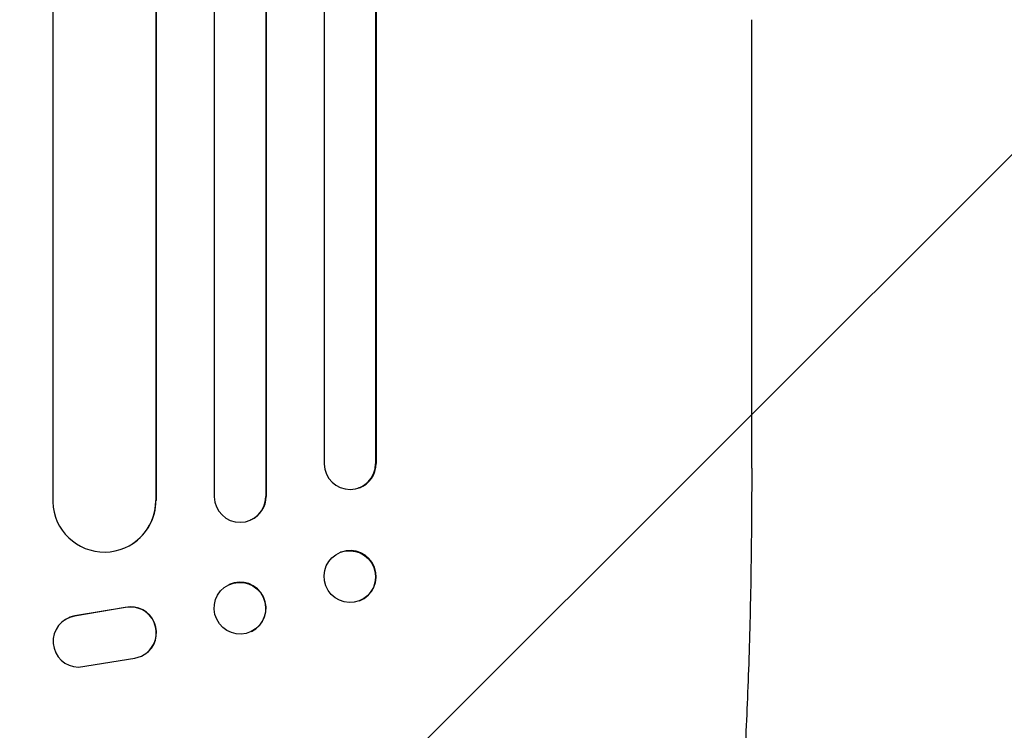
# Model space of a CAD drawing. Units: millimetres. Extents: x -4846 to 4554, y -2867 to 3155.
# Drawn here: x 938 to 1225, y -1186 to -979 of the extents above; entities that cross this region are included whole.
import ezdxf

# ---------------------------------------------------------------- set-up
doc = ezdxf.new("R2010")
doc.units = ezdxf.units.MM
doc.header["$LTSCALE"] = 20
doc.linetypes.add('HIDDEN', pattern=[9.525, 6.35, -3.175])
doc.layers.add('2D', color=230, linetype='Continuous')
doc.layers.add('AS-Free_Space_Hatch', color=31, linetype='HIDDEN')

msp = doc.modelspace()

# ---------------------------------------------------------------- hatches: boundary and pattern name
at = {"layer": 'AS-Free_Space_Hatch'}
h = msp.add_hatch(dxfattribs=at)
h.set_pattern_fill('ANSI31', color=256, scale=100)
edge = h.paths.add_edge_path()
edge.add_line((-124.51, 740.22), (-124.51, -1366.79))
edge.add_arc((875.49, -1366.79), 1000, 180, 270)
edge.add_arc((875.49, -1366.79), 1000, 270, 360)
edge.add_line((1875.49, -1366.79), (1875.49, 740.22))
edge.add_arc((875.49, 740.22), 1000, 0, 90)
edge.add_arc((875.49, 740.22), 1000, 90, 180)

# ---------------------------------------------------------------- linework, layer by layer
at = {"layer": '2D'}
for p, q in [((994.99, 263.47), (994.99, -1117.63)), ((1009.99, 262.23), (1009.99, -1117.5)), ((1010.11, 262.84), (1010.11, -1117.45)), ((1026.99, 261.02), (1026.99, -1108.05)), ((947.99, 260.33), (947.99, -1119.09)), ((977.99, 258.46), (977.99, -1118.72)), ((978.07, 259.07), (978.07, -1118.67)), ((1041.99, 259.48), (1041.99, -1107.93)), ((1042.14, 260.09), (1042.14, -1107.88)), ((1151.49, -1109.26), (1151.49, -978.57)), ((1041.99, -1107.93), (1042.14, -1107.88)), ((1041.99, -1107.93), (1041.99, -1107.93)), ((1037.18, -1114.96), (1037.04, -1115.01)), ((1009.99, -1117.5), (1010.11, -1117.45)), ((1009.99, -1117.5), (1009.99, -1117.5)), ((977.98, -1118.72), (977.99, -1118.72)), ((977.99, -1118.72), (978.07, -1118.67)), ((1005.7, -1124.29), (1005.58, -1124.34)), ((971.3, -1131.2), (971.22, -1131.25)), ((1031.93, -1133.7), (1031.79, -1133.76)), ((999.34, -1143.18), (999.23, -1143.24)), ((1037.34, -1147.87), (1037.19, -1147.92)), ((969.1, -1149.85), (954.32, -1152.35)), ((969.18, -1149.8), (954.4, -1152.3)), ((951.53, -1153.43), (951.61, -1153.38)), ((1005.87, -1156.8), (1005.75, -1156.85)), ((974.72, -1163.49), (974.8, -1163.44)), ((955.49, -1167.24), (971.88, -1164.58))]:
    msp.add_line(p, q, dxfattribs=at)
for centre, major_axis, ratio, start_param, end_param in [((1034.49, -1107.87), (2.55, -7.14), 0.988103, 4.396938, 7.506743), ((1034.63, -1107.82), (2.55, -7.14), 0.988103, 0, 1.223375), ((1002.49, -1117.46), (3.1, -6.89), 0.991927, 4.315268, 7.428561), ((1002.6, -1117.41), (3.1, -6.89), 0.991927, 0, 1.145194), ((962.98, -1118.66), (8.24, -12.59), 0.995453, 4.163807, 7.272295), ((963.06, -1118.6), (8.24, -12.59), 0.995453, 0, 0.98875), ((1034.64, -1140.78), (-2.7, 7.08), 0.987914, 3.141593, 6.283185), ((1002.61, -1149.99), (-3.26, 6.81), 0.99174, 3.141593, 6.283185), ((970.66, -1157.18), (-4.06, 6.31), 0.995602, 2.732278, 5.919125), ((970.74, -1157.13), (-4.06, 6.31), 0.995602, 3.141593, 5.919125), ((955.67, -1159.69), (4.06, -6.31), 0.995602, 2.738879, 3.141593), ((955.59, -1159.74), (4.06, -6.31), 0.995602, 2.738879, 5.695291)]:
    msp.add_ellipse(centre, major_axis=major_axis, ratio=ratio, start_param=start_param, end_param=end_param, dxfattribs=at)
for centre, major_axis, ratio in [((1034.49, -1140.84), (2.7, -7.08), 0.987914), ((1002.49, -1150.04), (3.26, -6.81), 0.99174)]:
    msp.add_ellipse(centre, major_axis=major_axis, ratio=ratio, dxfattribs=at)
msp.add_open_spline([(1151.49, -1109.26), (1151.49, -1112.59), (1151.48, -1115.92), (1151.44, -1124.29), (1151.4, -1129.34), (1151.27, -1139.24), (1151.18, -1144.09), (1150.98, -1153.59), (1150.85, -1158.24), (1150.58, -1167.34), (1150.42, -1171.8), (1150.07, -1180.52), (1149.88, -1184.78), (1149.46, -1193.08), (1149.23, -1197.12), (1148.75, -1204.99), (1148.49, -1208.82), (1147.94, -1216.24), (1147.65, -1219.84), (1147.04, -1226.81), (1146.73, -1230.19), (1146.06, -1236.69), (1145.71, -1239.83), (1144.99, -1245.87), (1144.61, -1248.78), (1143.83, -1254.35), (1143.43, -1257.02), (1142.59, -1262.1), (1142.15, -1264.53), (1141.25, -1269.16), (1140.77, -1271.37), (1139.78, -1275.57), (1139.26, -1277.57), (1138.14, -1281.41), (1137.54, -1283.26), (1136.15, -1286.9), (1135.36, -1288.7), (1134.22, -1290.79), (1134.03, -1291.13), (1133.83, -1291.47)], degree=3, knots=[0, 0, 0, 0, 10.001464, 10.001464, 25.233342, 25.233342, 40.003258, 40.003258, 54.316406, 54.316406, 68.282959, 68.282959, 81.896478, 81.896478, 95.167842, 95.167842, 108.125781, 108.125781, 120.785808, 120.785808, 133.206439, 133.206439, 145.375671, 145.375671, 157.354844, 157.354844, 169.170472, 169.170472, 180.839509, 180.839509, 192.513697, 192.513697, 204.246958, 204.246958, 216.372474, 216.372474, 229.382396, 229.382396, 231.893246, 231.893246, 231.893246, 231.893246], dxfattribs=at)

doc.saveas('drawing.dxf')
